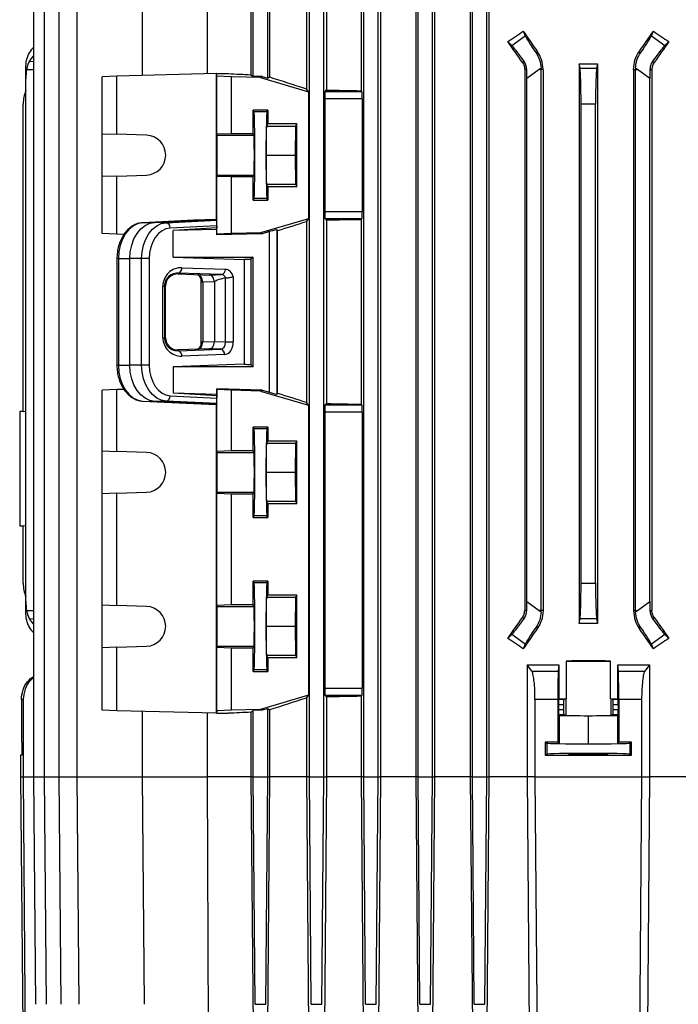
# Model space of a CAD drawing. Units: millimetres. Extents: x -1356 to 921, y -921 to 921.
# Drawn here: x -157 to 25, y 411 to 683 of the extents above; entities that cross this region are included whole.
import ezdxf

# ---------------------------------------------------------------- set-up
doc = ezdxf.new("R2010")
doc.units = ezdxf.units.MM

msp = doc.modelspace()

# ---------------------------------------------------------------- linework, layer by layer
at = {"color": 7, "linetype": 'Continuous', "lineweight": 25}
for p, q in [((-105.2, 728.44), (-105.2, 668.22)), ((-93.12, 728.44), (-93.12, 667.99)), ((-77.84, 729.54), (-77.84, 664.09)), ((-72.28, 728.92), (-72.28, 663.77)), ((-62.71, 728.88), (-62.71, 663.58)), ((-57.38, 728.43), (-57.38, 474.29)), ((-47.63, 728.45), (-47.63, 474.29)), ((-42.44, 728.14), (-42.44, 474.29)), ((-32.57, 728.18), (-32.57, 474.29)), ((-88.03, 727.68), (-88.03, 667.38)), ((-27.47, 727.99), (-27.47, 474.29)), ((-153.09, 474.29), (-153.09, 716.9)), ((-150.09, 474.29), (-150.09, 716.9)), ((-146.09, 474.29), (-146.09, 716.9)), ((-141.09, 474.29), (-141.09, 716.9)), ((-123.09, 667.78), (-123.09, 716.9)), ((-92.5, 667.53), (-92.5, 716.9)), ((-88.5, 667.02), (-88.5, 716.9)), ((-77, 474.29), (-77, 716.9)), ((-73, 474.29), (-73, 716.9)), ((-62, 474.29), (-62, 716.9)), ((-58, 474.29), (-58, 716.9)), ((-47, 474.29), (-47, 716.9)), ((-43, 474.29), (-43, 716.9)), ((-32, 474.29), (-32, 716.9)), ((-28, 474.29), (-28, 716.9)), ((-17.96, 679.98), (-17.4, 678.72)), ((17.4, 678.72), (17.96, 679.98)), ((-21.15, 676.09), (-22.23, 677.12)), ((-21.15, 676.09), (-17.4, 678.72)), ((17.4, 678.72), (21.15, 676.09)), ((22.23, 677.12), (21.15, 676.09)), ((-14.01, 674.3), (-14.42, 674.01)), ((14.01, 674.3), (14.42, 674.01)), ((-17.75, 671.68), (-18.18, 671.38)), ((17.75, 671.68), (18.18, 671.38)), ((-155.28, 669.4), (-155.28, 669.77)), ((-155.28, 666.98), (-155.28, 669.4)), ((-17.01, 669.4), (-17.55, 669.4)), ((-17.55, 669.4), (-17.55, 520.18)), ((-13.54, 669.4), (-17, 666.98)), ((-13.01, 669.77), (-13.54, 669.4)), ((-13, 669.4), (-13.54, 669.4)), ((-12.46, 669.4), (-13, 669.4)), ((-13, 520.18), (-13, 669.4)), ((-12.46, 669.4), (-12.46, 520.18)), ((-2.54, 671.03), (-2.54, 516.55)), ((-2.29, 669.75), (-2.54, 671.03)), ((-2.29, 669.75), (2.29, 669.75)), ((2.54, 671.03), (2.29, 669.75)), ((2.54, 671.03), (2.54, 516.55)), ((12.46, 669.4), (13, 669.4)), ((12.46, 669.4), (12.46, 520.18)), ((13, 520.18), (13, 669.4)), ((13, 669.4), (13.54, 669.4)), ((13.54, 669.4), (13.01, 669.77)), ((17, 666.98), (13.54, 669.4)), ((17.01, 669.4), (17.55, 669.4)), ((17.55, 669.4), (17.55, 520.18)), ((-155.28, 522.6), (-155.28, 666.98)), ((-130.17, 667.61), (-134.18, 667.41)), ((-134.18, 651.71), (-134.18, 667.41)), ((-102.61, 668.29), (-130.17, 667.61)), ((-130.17, 651.57), (-130.17, 667.61)), ((-102.51, 667.61), (-102.61, 668.29)), ((-102.61, 668.29), (-99.35, 668.29)), ((-102.61, 628.08), (-102.61, 668.29)), ((-102.51, 651.57), (-102.51, 667.61)), ((-98.5, 667.41), (-102.51, 667.61)), ((-98.5, 651.71), (-98.5, 667.41)), ((-90.5, 667.21), (-98.5, 667.41)), ((-93.12, 667.99), (-92.5, 667.53)), ((-90.02, 667.47), (-92.5, 667.53)), ((-90.02, 667.47), (-90.5, 667.21)), ((-90.5, 667.21), (-77.24, 663.29)), ((-90.02, 667.47), (-88.5, 667.02)), ((-88.5, 667.02), (-88.03, 667.38)), ((-17, 522.6), (-17, 666.98)), ((17, 522.6), (17, 666.98)), ((-77.24, 663.29), (-77.84, 664.09)), ((-77.24, 663.29), (-77.24, 628.22)), ((-72.69, 663.36), (-72.28, 663.77)), ((-72.69, 663.36), (-62.48, 663.36)), ((-62.48, 663.36), (-62.71, 663.58)), ((-72.76, 661.36), (-72.76, 630.22)), ((-62.42, 661.36), (-72.76, 661.36)), ((-62.42, 661.36), (-62.42, 630.22)), ((-156, 574.99), (-156, 659.9)), ((-88.5, 658.25), (-92.5, 658.25)), ((-92.5, 651.71), (-92.5, 658.25)), ((-92.27, 657.78), (-92.5, 658.25)), ((-88.73, 657.78), (-92.27, 657.78)), ((-88.73, 657.78), (-88.5, 658.25)), ((-88.5, 658.25), (-88.5, 654.4)), ((-2, 527.68), (-2, 659.9)), ((2, 659.9), (-2, 659.9)), ((2, 527.68), (2, 659.9)), ((-88.89, 645.79), (-88.8, 653.79)), ((-88.8, 653.79), (-88.5, 654.4)), ((-88.8, 653.79), (-80.8, 653.79)), ((-80.5, 654.4), (-88.5, 654.4)), ((-80.8, 653.79), (-80.89, 645.79)), ((-80.5, 654.4), (-80.8, 653.79)), ((-80.5, 637.18), (-80.5, 654.4)), ((-134.18, 651.71), (-130.17, 651.57)), ((-134.18, 639.87), (-134.18, 651.71)), ((-121.98, 651.29), (-130.17, 651.57)), ((-102.51, 651.57), (-102.54, 651.29)), ((-102.54, 651.29), (-92.29, 651.29)), ((-98.5, 651.71), (-102.51, 651.57)), ((-92.5, 651.71), (-98.5, 651.71)), ((-92.29, 651.29), (-92.5, 651.71)), ((-88.8, 637.79), (-88.89, 645.79)), ((-88.89, 645.79), (-80.89, 645.79)), ((-80.89, 645.79), (-80.8, 637.79)), ((-130.17, 640.01), (-134.18, 639.87)), ((-134.18, 624.17), (-134.18, 639.87)), ((-130.17, 640.01), (-121.98, 640.29)), ((-130.17, 623.97), (-130.17, 640.01)), ((-102.54, 640.29), (-92.29, 640.29)), ((-102.54, 640.29), (-102.51, 640.01)), ((-102.51, 623.97), (-102.51, 640.01)), ((-102.51, 640.01), (-98.5, 639.87)), ((-98.5, 624.17), (-98.5, 639.87)), ((-98.5, 639.87), (-92.5, 639.86)), ((-92.5, 639.86), (-92.29, 640.29)), ((-92.5, 633.33), (-92.5, 639.86)), ((-88.5, 637.18), (-88.8, 637.79)), ((-88.8, 637.79), (-80.8, 637.79)), ((-88.5, 637.18), (-88.5, 633.33)), ((-88.5, 637.18), (-80.5, 637.18)), ((-80.8, 637.79), (-80.5, 637.18)), ((-92.5, 633.33), (-92.27, 633.8)), ((-92.5, 633.33), (-88.5, 633.33)), ((-88.73, 633.8), (-92.27, 633.8)), ((-88.5, 633.33), (-88.73, 633.8)), ((-108.99, 627.84), (-122.95, 627.16)), ((-119.75, 627.23), (-102.61, 628.08)), ((-116.55, 627.16), (-102.59, 627.84)), ((-102.61, 628.08), (-108.99, 627.84)), ((-102.61, 628.08), (-102.59, 627.84)), ((-77.24, 628.22), (-90.5, 624.37)), ((-77.84, 627.42), (-77.24, 628.22)), ((-72.76, 630.22), (-62.42, 630.22)), ((-72.28, 627.81), (-72.69, 628.22)), ((-62.48, 628.22), (-72.69, 628.22)), ((-72.28, 627.81), (-72.28, 577.27)), ((-62.71, 627.99), (-62.48, 628.22)), ((-62.71, 627.99), (-62.71, 577.08)), ((-122.95, 627.16), (-119.75, 627.23)), ((-116.55, 627.16), (-119.75, 627.23)), ((-102.58, 626.29), (-115.47, 625.66)), ((-102.58, 625.72), (-114.6, 625)), ((-102.54, 625.3), (-114.6, 625)), ((-114.6, 617.67), (-114.6, 625)), ((-102.58, 626.29), (-102.58, 625.72)), ((-102.54, 625.3), (-102.58, 625.72)), ((-102.54, 623.8), (-102.54, 625.3)), ((-85.97, 625.21), (-85.79, 624.9)), ((-85.97, 625.21), (-85.97, 579.84)), ((-85.79, 580.15), (-85.79, 624.9)), ((-77.84, 627.42), (-77.84, 577.59)), ((-130.17, 623.97), (-134.18, 624.17)), ((-128.2, 623.92), (-130.17, 623.97)), ((-90.01, 624.11), (-102.54, 623.8)), ((-102.51, 623.97), (-102.54, 623.8)), ((-98.5, 624.17), (-102.51, 623.97)), ((-90.5, 624.37), (-98.5, 624.17)), ((-90.5, 624.37), (-90.01, 624.11)), ((-87.97, 624.7), (-90.01, 624.11)), ((-87.97, 580.36), (-87.97, 624.7)), ((-130.14, 617.24), (-130.14, 587.84)), ((-129.72, 617.24), (-129.72, 587.84)), ((-129.72, 617.24), (-126.57, 617.24)), ((-126.57, 587.84), (-126.57, 617.24)), ((-123.32, 617.24), (-126.57, 617.24)), ((-123.32, 587.84), (-123.32, 617.24)), ((-121.21, 617.24), (-123.32, 617.24)), ((-121.21, 617.24), (-121.21, 587.84)), ((-114.6, 617.67), (-95.02, 616.99)), ((-114.6, 617.67), (-92.5, 617.67)), ((-95.02, 616.99), (-95.02, 588.09)), ((-92.5, 617.67), (-93.12, 617.05)), ((-93.12, 617.05), (-93.12, 588.03)), ((-92.5, 587.41), (-92.5, 617.67)), ((-112.19, 614.74), (-100.2, 614.32)), ((-113.26, 613.02), (-113.26, 613.24)), ((-101.26, 612.82), (-113.26, 613.24)), ((-113.26, 613.02), (-104.58, 612.71)), ((-104.58, 612.71), (-101.26, 612.82)), ((-100.17, 611.89), (-100.08, 611.9)), ((-100.17, 594.25), (-100.17, 611.89)), ((-98.01, 612.27), (-98.01, 594.25)), ((-117.45, 595.41), (-117.45, 609.67)), ((-117.45, 609.67), (-117.01, 609.67)), ((-117.01, 609.67), (-117.01, 595.41)), ((-116.72, 609.67), (-117.01, 609.67)), ((-116.72, 595.41), (-116.72, 609.67)), ((-106.93, 610.82), (-106.93, 594.25)), ((-103.29, 610.71), (-106.46, 610.82)), ((-106.46, 610.82), (-106.46, 594.25)), ((-103.2, 610.71), (-103.29, 610.71)), ((-103.2, 610.71), (-103.2, 594.37)), ((-117.45, 595.41), (-117.01, 595.41)), ((-116.72, 595.41), (-117.01, 595.41)), ((-104.58, 592.37), (-113.26, 592.06)), ((-113.26, 591.84), (-101.49, 592.25)), ((-106.46, 594.25), (-103.2, 594.37)), ((-101.49, 592.25), (-104.58, 592.37)), ((-103.2, 594.37), (-100.17, 594.25)), ((-100.17, 594.25), (-98.01, 594.25)), ((-113.26, 592.06), (-113.26, 591.84)), ((-100.43, 590.75), (-112.19, 590.34)), ((-129.72, 587.84), (-126.57, 587.84)), ((-123.32, 587.84), (-126.57, 587.84)), ((-121.21, 587.84), (-123.32, 587.84)), ((-95.02, 588.09), (-114.6, 587.41)), ((-114.6, 587.41), (-114.6, 580.08)), ((-92.5, 587.41), (-114.6, 587.41)), ((-93.12, 588.03), (-92.5, 587.41)), ((-130.17, 581.11), (-134.18, 580.91)), ((-134.18, 564.21), (-134.18, 580.91)), ((-128.17, 581.16), (-130.17, 581.11)), ((-130.17, 564.07), (-130.17, 581.11)), ((-115.47, 579.42), (-102.58, 578.78)), ((-102.58, 579.36), (-114.6, 580.08)), ((-102.54, 579.78), (-114.6, 580.08)), ((-102.54, 579.78), (-102.58, 579.36)), ((-102.58, 579.36), (-102.58, 578.78)), ((-102.51, 581.11), (-102.54, 581.28)), ((-90.02, 580.97), (-102.54, 581.28)), ((-102.54, 581.28), (-102.54, 579.78)), ((-102.51, 564.07), (-102.51, 581.11)), ((-98.5, 580.91), (-102.51, 581.11)), ((-98.5, 564.21), (-98.5, 580.91)), ((-90.5, 580.71), (-98.5, 580.91)), ((-90.02, 580.97), (-90.5, 580.71)), ((-90.5, 580.71), (-77.24, 576.79)), ((-90.02, 580.97), (-87.97, 580.36)), ((-85.79, 580.15), (-85.97, 579.84)), ((-122.95, 577.92), (-119.75, 577.84)), ((-122.95, 577.92), (-108.99, 577.23)), ((-116.55, 577.92), (-119.75, 577.84)), ((-102.61, 577), (-119.75, 577.84)), ((-102.59, 577.23), (-116.55, 577.92)), ((-108.99, 577.23), (-102.61, 577)), ((-102.59, 577.23), (-102.61, 577)), ((-102.61, 491.79), (-102.61, 577)), ((-77.24, 576.79), (-77.84, 577.59)), ((-77.24, 576.79), (-77.24, 496.79)), ((-72.69, 576.86), (-72.28, 577.27)), ((-72.69, 576.86), (-62.48, 576.86)), ((-62.48, 576.86), (-62.71, 577.08)), ((-156, 575.09), (-156.98, 575.05)), ((-156.98, 575.05), (-156.98, 559.29)), ((-155.28, 575.02), (-156, 574.99)), ((-72.76, 574.86), (-72.76, 498.72)), ((-62.42, 574.86), (-72.76, 574.86)), ((-62.42, 574.86), (-62.42, 498.72)), ((-88.5, 570.75), (-92.5, 570.75)), ((-92.5, 564.21), (-92.5, 570.75)), ((-92.27, 570.28), (-92.5, 570.75)), ((-88.73, 570.28), (-88.5, 570.75)), ((-88.5, 570.75), (-88.5, 566.9)), ((-88.73, 570.28), (-92.27, 570.28)), ((-88.89, 558.29), (-88.8, 566.29)), ((-88.8, 566.29), (-88.5, 566.9)), ((-88.8, 566.29), (-80.8, 566.29)), ((-80.5, 566.9), (-88.5, 566.9)), ((-80.8, 566.29), (-80.89, 558.29)), ((-80.5, 566.9), (-80.8, 566.29)), ((-80.5, 549.68), (-80.5, 566.9)), ((-134.18, 564.21), (-130.17, 564.07)), ((-134.18, 552.37), (-134.18, 564.21)), ((-121.98, 563.79), (-130.17, 564.07)), ((-102.51, 564.07), (-102.54, 563.79)), ((-102.54, 563.79), (-92.29, 563.79)), ((-98.5, 564.21), (-102.51, 564.07)), ((-92.5, 564.21), (-98.5, 564.21)), ((-92.29, 563.79), (-92.5, 564.21)), ((-156.98, 559.29), (-156.98, 543.52)), ((-88.8, 550.29), (-88.89, 558.29)), ((-88.89, 558.29), (-80.89, 558.29)), ((-80.89, 558.29), (-80.8, 550.29)), ((-130.17, 552.51), (-134.18, 552.37)), ((-134.18, 521.71), (-134.18, 552.37)), ((-130.17, 552.51), (-121.98, 552.79)), ((-130.17, 521.57), (-130.17, 552.51)), ((-102.54, 552.79), (-92.29, 552.79)), ((-102.54, 552.79), (-102.51, 552.51)), ((-102.51, 521.57), (-102.51, 552.51)), ((-102.51, 552.51), (-98.5, 552.37)), ((-98.5, 521.71), (-98.5, 552.37)), ((-98.5, 552.37), (-92.5, 552.36)), ((-92.5, 552.36), (-92.29, 552.79)), ((-92.5, 545.83), (-92.5, 552.36)), ((-88.5, 549.68), (-88.8, 550.29)), ((-88.8, 550.29), (-80.8, 550.29)), ((-88.5, 549.68), (-88.5, 545.83)), ((-88.5, 549.68), (-80.5, 549.68)), ((-80.8, 550.29), (-80.5, 549.68)), ((-92.5, 545.83), (-92.27, 546.3)), ((-88.73, 546.3), (-92.27, 546.3)), ((-88.5, 545.83), (-88.73, 546.3)), ((-156.98, 543.52), (-156, 543.49)), ((-156, 543.58), (-155.28, 543.56)), ((-156, 527.68), (-156, 543.58)), ((-92.5, 545.83), (-88.5, 545.83)), ((-88.5, 528.25), (-92.5, 528.25)), ((-92.5, 521.71), (-92.5, 528.25)), ((-92.27, 527.78), (-92.5, 528.25)), ((-88.73, 527.78), (-92.27, 527.78)), ((-88.73, 527.78), (-88.5, 528.25)), ((-88.5, 528.25), (-88.5, 524.4)), ((-2, 527.68), (2, 527.68)), ((-88.8, 523.79), (-88.5, 524.4)), ((-80.5, 524.4), (-88.5, 524.4)), ((-80.5, 524.4), (-80.8, 523.79)), ((-80.5, 507.18), (-80.5, 524.4)), ((-155.28, 520.18), (-155.28, 522.6)), ((-134.18, 521.71), (-130.17, 521.57)), ((-134.18, 509.87), (-134.18, 521.71)), ((-98.5, 521.71), (-102.51, 521.57)), ((-92.5, 521.71), (-98.5, 521.71)), ((-92.29, 521.29), (-92.5, 521.71)), ((-88.89, 515.79), (-88.8, 523.79)), ((-88.8, 523.79), (-80.8, 523.79)), ((-80.8, 523.79), (-80.89, 515.79)), ((-17, 522.6), (-13.54, 520.18)), ((13.54, 520.18), (17, 522.6)), ((-155.28, 519.81), (-155.28, 520.18)), ((-121.98, 521.29), (-130.17, 521.57)), ((-102.51, 521.57), (-102.54, 521.29)), ((-102.54, 521.29), (-92.29, 521.29)), ((-17.01, 520.18), (-17.55, 520.18)), ((-13.54, 520.18), (-13.01, 519.81)), ((-13, 520.18), (-13.54, 520.18)), ((-12.46, 520.18), (-13, 520.18)), ((12.46, 520.18), (13, 520.18)), ((13, 520.18), (13.54, 520.18)), ((13.01, 519.81), (13.54, 520.18)), ((17.01, 520.18), (17.55, 520.18)), ((-17.75, 517.9), (-18.18, 518.2)), ((-2.54, 516.55), (-2.29, 517.83)), ((2.29, 517.83), (-2.29, 517.83)), ((2.29, 517.83), (2.54, 516.55)), ((17.75, 517.9), (18.18, 518.2)), ((-88.8, 507.79), (-88.89, 515.79)), ((-88.89, 515.79), (-80.89, 515.79)), ((-80.89, 515.79), (-80.8, 507.79)), ((-22.23, 512.46), (-21.15, 513.49)), ((-17.4, 510.86), (-21.15, 513.49)), ((-14.01, 515.28), (-14.42, 515.57)), ((14.01, 515.28), (14.42, 515.57)), ((21.15, 513.49), (17.4, 510.86)), ((21.15, 513.49), (22.23, 512.46)), ((-17.4, 510.86), (-17.96, 509.6)), ((17.96, 509.6), (17.4, 510.86)), ((-130.17, 510.01), (-134.18, 509.87)), ((-134.18, 492.67), (-134.18, 509.87)), ((-130.17, 510.01), (-121.98, 510.29)), ((-130.17, 492.47), (-130.17, 510.01)), ((-102.54, 510.29), (-92.29, 510.29)), ((-102.54, 510.29), (-102.51, 510.01)), ((-102.51, 492.47), (-102.51, 510.01)), ((-102.51, 510.01), (-98.5, 509.87)), ((-98.5, 492.67), (-98.5, 509.87)), ((-98.5, 509.87), (-92.5, 509.86)), ((-92.5, 509.86), (-92.29, 510.29)), ((-92.5, 503.33), (-92.5, 509.86)), ((-88.8, 507.79), (-80.8, 507.79)), ((-88.5, 507.18), (-88.8, 507.79)), ((-88.5, 507.18), (-88.5, 503.33)), ((-88.5, 507.18), (-80.5, 507.18)), ((-80.8, 507.79), (-80.5, 507.18)), ((-6.15, 506.22), (-6.15, 495.76)), ((6.15, 495.76), (6.15, 506.22)), ((-92.5, 503.33), (-92.27, 503.8)), ((-92.5, 503.33), (-88.5, 503.33)), ((-88.73, 503.8), (-92.27, 503.8)), ((-88.5, 503.33), (-88.73, 503.8)), ((-16.89, 505.14), (-16.89, 474.29)), ((-15.61, 503.45), (-16.89, 505.14)), ((-15.61, 503.45), (-8.29, 503.45)), ((-8.13, 505.15), (-8.29, 503.45)), ((-8.13, 505.15), (-8.13, 495.76)), ((8.13, 495.76), (8.13, 505.15)), ((8.29, 503.45), (8.13, 505.15)), ((8.29, 503.45), (15.61, 503.45)), ((16.89, 505.14), (15.61, 503.45)), ((16.89, 505.14), (16.89, 474.29)), ((-72.76, 498.72), (-62.42, 498.72)), ((-156, 495.58), (-156.5, 495.58)), ((-156.5, 495.58), (-156.5, 483.8)), ((-156, 495.58), (-156, 474.29)), ((-77.24, 496.79), (-90.5, 492.87)), ((-77.84, 495.98), (-77.24, 496.79)), ((-77.84, 495.98), (-77.84, 474.29)), ((-72.28, 496.31), (-72.69, 496.72)), ((-62.48, 496.72), (-72.69, 496.72)), ((-72.28, 496.31), (-72.28, 474.29)), ((-62.71, 496.49), (-62.48, 496.72)), ((-62.71, 496.49), (-62.71, 474.29)), ((-8.41, 495.58), (-14.72, 495.58)), ((-14.72, 495.58), (-14.72, 474.29)), ((-8.41, 495.58), (-8.41, 483.8)), ((-8.13, 495.76), (-8.24, 495.65)), ((-8.24, 495.65), (-6.74, 495.65)), ((-6.74, 495.65), (-6.23, 495.75)), ((-6.23, 495.75), (-6.23, 491.23)), ((6.23, 495.75), (6.23, 491.23)), ((6.74, 495.65), (6.23, 495.75)), ((6.74, 495.65), (8.24, 495.65)), ((8.24, 495.65), (8.13, 495.76)), ((8.41, 495.58), (8.41, 483.8)), ((14.72, 495.58), (8.41, 495.58)), ((14.72, 495.58), (14.72, 474.29)), ((-130.17, 492.47), (-134.18, 492.67)), ((-102.61, 491.79), (-130.17, 492.47)), ((-123.09, 474.29), (-123.09, 492.3)), ((-105.2, 491.85), (-105.2, 474.29)), ((-102.51, 492.47), (-102.61, 491.79)), ((-102.61, 491.79), (-99.35, 491.79)), ((-98.5, 492.67), (-102.51, 492.47)), ((-90.5, 492.87), (-98.5, 492.67)), ((-93.12, 492.09), (-92.5, 492.54)), ((-93.12, 492.09), (-93.12, 474.29)), ((-90.02, 492.61), (-92.5, 492.54)), ((-92.5, 474.29), (-92.5, 492.54)), ((-90.5, 492.87), (-90.02, 492.61)), ((-88.5, 493.05), (-90.02, 492.61)), ((-88.03, 492.7), (-88.5, 493.05)), ((-88.5, 474.29), (-88.5, 493.05)), ((-88.03, 492.7), (-88.03, 474.29)), ((-8.26, 494.15), (-8.26, 492.83)), ((-6.86, 494.15), (-8.26, 494.15)), ((-8.26, 492.83), (-6.86, 492.83)), ((-6.86, 494.15), (-6.86, 492.83)), ((6.86, 492.83), (6.86, 494.15)), ((8.26, 494.15), (6.86, 494.15)), ((6.86, 492.83), (8.26, 492.83)), ((8.26, 494.15), (8.26, 492.83)), ((-8.24, 491.33), (-8.09, 491.18)), ((-6.74, 491.33), (-8.24, 491.33)), ((-8.09, 491.18), (-8.09, 483.48)), ((-8.09, 491.18), (0, 491.1)), ((-6.23, 491.23), (-6.74, 491.33)), ((0, 491.1), (8.09, 491.18)), ((0, 491.1), (0, 483.4)), ((6.74, 491.33), (6.23, 491.23)), ((8.24, 491.33), (6.74, 491.33)), ((8.09, 491.18), (8.24, 491.33)), ((8.09, 491.18), (8.09, 483.48)), ((-156.25, 483.79), (-156.5, 483.8)), ((-156.25, 480.28), (-156.25, 483.79)), ((-11.95, 483.79), (-11.95, 480.28)), ((-11.95, 483.79), (-11.49, 483.57)), ((-8.09, 483.48), (-8.41, 483.8)), ((8.41, 483.8), (8.09, 483.48)), ((11.49, 483.57), (11.95, 483.79)), ((11.95, 480.28), (11.95, 483.79)), ((-11.49, 483.57), (-11.49, 480.51)), ((-8.09, 483.48), (0, 483.4)), ((0, 483.4), (8.09, 483.48)), ((11.49, 483.57), (11.49, 480.51)), ((-156.74, 480.28), (-156.74, 474.29)), ((-156.25, 480.28), (-156.74, 480.28)), ((-11.95, 480.28), (-11.49, 480.51)), ((11.49, 480.51), (11.95, 480.28)), ((-156.74, 474.29), (-156.11, 401.27)), ((-152.54, 411.5), (-153.09, 474.29)), ((-149.54, 411.5), (-150.09, 474.29)), ((-145.54, 411.5), (-146.09, 474.29)), ((-140.54, 411.5), (-141.09, 474.29)), ((-123.09, 474.29), (-105.2, 474.29)), ((-122.54, 411.5), (-123.09, 474.29)), ((-105.2, 474.29), (-104.9, 400.08)), ((-93.12, 474.29), (-105.2, 474.29)), ((-93.12, 474.29), (-92.49, 400.08)), ((-92.5, 474.29), (-93.12, 474.29)), ((-91.97, 411.5), (-92.5, 474.29)), ((-92.5, 474.29), (-88.5, 474.29)), ((-89.03, 411.5), (-88.5, 474.29)), ((-88.03, 474.29), (-88.62, 400.66)), ((-88.5, 474.29), (-88.03, 474.29)), ((-77.84, 474.29), (-88.03, 474.29)), ((-77.84, 474.29), (-77.2, 398.97)), ((-77, 474.29), (-77.84, 474.29)), ((-76.47, 411.5), (-77, 474.29)), ((-77, 474.29), (-73, 474.29)), ((-73.53, 411.5), (-73, 474.29)), ((-73, 474.29), (-72.28, 474.29)), ((-72.28, 474.29), (-72.89, 399.46)), ((-62.71, 474.29), (-72.28, 474.29)), ((-62.71, 474.29), (-62.07, 399.63)), ((-62, 474.29), (-62.71, 474.29)), ((-61.47, 411.5), (-62, 474.29)), ((-62, 474.29), (-58, 474.29)), ((-58.53, 411.5), (-58, 474.29)), ((-58, 474.29), (-57.38, 474.29)), ((-57.38, 474.29), (-57.99, 399.97)), ((-47.63, 474.29), (-57.38, 474.29)), ((-47.63, 474.29), (-46.99, 400.05)), ((-47, 474.29), (-47.63, 474.29)), ((-46.47, 411.5), (-47, 474.29)), ((-47, 474.29), (-43, 474.29)), ((-43.53, 411.5), (-43, 474.29)), ((-42.44, 474.29), (-43.05, 400.29)), ((-43, 474.29), (-42.44, 474.29)), ((-32.57, 474.29), (-42.44, 474.29)), ((-32.57, 474.29), (-31.95, 400.3)), ((-32, 474.29), (-32.57, 474.29)), ((-31.47, 411.5), (-32, 474.29)), ((-32, 474.29), (-28, 474.29)), ((-28.53, 411.5), (-28, 474.29)), ((-27.47, 474.29), (-28.08, 400.45)), ((-28, 474.29), (-27.47, 474.29)), ((-16.89, 474.29), (-27.47, 474.29)), ((-14.72, 474.29), (-16.89, 474.29)), ((-16.89, 474.29), (-16.3, 398.29)), ((-14.72, 474.29), (14.72, 474.29)), ((14.72, 474.29), (16.89, 474.29)), ((16.89, 474.29), (16.3, 398.29)), ((27.47, 474.29), (16.89, 474.29)), ((-91.97, 411.5), (-89.03, 411.5)), ((-76.47, 411.5), (-73.53, 411.5)), ((-61.47, 411.5), (-58.53, 411.5)), ((-46.47, 411.5), (-43.53, 411.5)), ((-31.47, 411.5), (-28.53, 411.5))]:
    msp.add_line(p, q, dxfattribs=at)
at = {"color": 8, "linetype": 'Continuous', "lineweight": 25}
for p, q in [((-154.31, 671.68), (-153.09, 671.65)), ((-155.08, 669.4), (-153.09, 669.4)), ((-129.72, 617.24), (-130.14, 617.24)), ((-106.93, 610.82), (-106.46, 610.82)), ((-106.93, 594.25), (-106.46, 594.25)), ((-129.72, 587.84), (-130.14, 587.84)), ((-155.08, 520.18), (-153.09, 520.18)), ((-154.31, 517.9), (-153.09, 517.92)), ((-156.74, 474.29), (-156, 474.29)), ((-156, 474.29), (-153.09, 474.29)), ((-153.09, 474.29), (-150.09, 474.29)), ((-150.09, 474.29), (-146.09, 474.29)), ((-146.09, 474.29), (-141.09, 474.29)), ((-141.09, 474.29), (-123.09, 474.29))]:
    msp.add_line(p, q, dxfattribs=at)
at = {"color": 7, "linetype": 'Continuous', "lineweight": 25, "flags": 128}
for points in [[(-102.54, 651.29), (-102.55, 651.06), (-102.55, 650.49), (-102.56, 649.61), (-102.56, 648.48), (-102.56, 647.18), (-102.56, 645.79), (-102.56, 644.4), (-102.56, 643.09), (-102.56, 641.97), (-102.55, 641.09), (-102.55, 640.52), (-102.54, 640.29)], [(-122.95, 627.16), (-124.28, 626.91), (-125.55, 626.3), (-126.73, 625.37), (-127.75, 624.13), (-128.58, 622.64), (-129.21, 620.96), (-129.59, 619.13), (-129.72, 617.24)], [(-126.57, 617.24), (-126.44, 619.15), (-126.06, 620.99), (-125.43, 622.69), (-124.59, 624.19), (-123.56, 625.43), (-122.38, 626.38), (-121.09, 626.98), (-119.75, 627.23)], [(-123.32, 617.24), (-123.19, 619.13), (-122.8, 620.96), (-122.18, 622.64), (-121.35, 624.13), (-120.32, 625.37), (-119.15, 626.3), (-117.88, 626.91), (-116.55, 627.16)], [(-115.47, 625.66), (-116.6, 625.45), (-117.68, 624.93), (-118.67, 624.14), (-119.54, 623.09), (-120.25, 621.83), (-120.78, 620.4), (-121.1, 618.85), (-121.21, 617.24)], [(-129.72, 587.84), (-129.59, 585.94), (-129.21, 584.12), (-128.58, 582.43), (-127.75, 580.95), (-126.73, 579.71), (-125.55, 578.77), (-124.28, 578.17), (-122.95, 577.92)], [(-119.75, 577.84), (-121.09, 578.09), (-122.38, 578.7), (-123.56, 579.65), (-124.59, 580.89), (-125.43, 582.39), (-126.06, 584.09), (-126.44, 585.93), (-126.57, 587.84)], [(-116.55, 577.92), (-117.88, 578.17), (-119.15, 578.77), (-120.32, 579.71), (-121.35, 580.95), (-122.18, 582.43), (-122.8, 584.12), (-123.19, 585.94), (-123.32, 587.84)], [(-121.21, 587.84), (-121.1, 586.23), (-120.78, 584.68), (-120.25, 583.25), (-119.54, 581.99), (-118.67, 580.94), (-117.68, 580.14), (-116.6, 579.63), (-115.47, 579.42)], [(-102.54, 563.79), (-102.55, 563.56), (-102.55, 562.99), (-102.56, 562.11), (-102.56, 560.98), (-102.56, 559.68), (-102.56, 558.29), (-102.56, 556.9), (-102.56, 555.59), (-102.56, 554.47), (-102.55, 553.59), (-102.55, 553.02), (-102.54, 552.79)], [(-102.54, 521.29), (-102.55, 521.06), (-102.55, 520.49), (-102.56, 519.61), (-102.56, 518.48), (-102.56, 517.18), (-102.56, 515.79), (-102.56, 514.4), (-102.56, 513.09), (-102.56, 511.97), (-102.55, 511.09), (-102.55, 510.52), (-102.54, 510.29)], [(-156, 474.29), (-155.42, 401.29), (-155.42, 401.26)], [(-14.72, 474.29), (-14.15, 401.29), (-14.15, 401.28)], [(14.72, 474.29), (14.15, 401.29), (14.15, 401.28)]]:
    msp.add_lwpolyline(points, dxfattribs=at)
at = {"color": 7, "linetype": 'Continuous', "lineweight": 25}
for centre, radius, start, end in [((-21.01, 669.4), 8.01, 0, 2.6757), ((21.01, 669.4), 8.01, 177.3243, 180), ((-146, 659.9), 10, 158.0817, 180), ((-122.17, 645.79), 5.5, 272.0003, 87.9997), ((-116.85, 625.8), 1.39, 354.0285, 77.4784), ((-113.57, 614.58), 1.38, 283.0329, 6.4054), ((-101.57, 614.17), 1.38, 283.0329, 6.4054), ((-101.8, 590.9), 1.38, 353.5946, 76.9671), ((-113.57, 590.49), 1.38, 353.5946, 76.9671), ((-116.85, 579.28), 1.39, 282.5216, 5.9715), ((-122.17, 558.29), 5.5, 272.0003, 87.9997), ((-146, 527.68), 10, 180, 201.9183), ((-122.17, 515.79), 5.5, 272.0003, 87.9997), ((-21.01, 520.18), 8.01, 357.3243, 0), ((21.01, 520.18), 8.01, 180, 182.6757)]:
    msp.add_arc(centre, radius, start, end, dxfattribs=at)
for centre, major_axis, ratio, start_param, end_param in [((0, 722.55), (139.76, 100.97), 0.142946, 4.450609, 4.481303), ((0, 662.81), (-140.44, 200.82), 0.020013, 1.471223, 1.499554), ((0, 662.81), (140.44, 200.82), 0.020013, 4.783631, 4.811962), ((0, 722.55), (139.76, -100.97), 0.142946, 4.943475, 4.974169), ((0, 636.93), (-140.44, 200.82), 0.020013, 4.870769, 4.899874), ((-11.71, 670.68), (-5.74, 8.19), 0.034921, 0.174533, 1.128209), ((11.71, 670.68), (5.74, 8.19), 0.034921, 5.154976, 6.108652), ((0, 636.93), (140.44, 200.82), 0.020013, 1.383311, 1.412417), ((-145.28, 670.68), (9.99, 0.61), 0.818157, 2.417581, 2.649358), ((-15.55, 667.99), (-5.74, 8.19), 0.034921, 5.154976, 6.108652), ((15.55, 667.99), (5.74, 8.19), 0.034921, 0.174533, 1.128209), ((-145.28, 667.99), (9.99, -0.61), 0.818157, 2.516875, 2.748653), ((-145.28, 666.73), (-0.61, 12.2), 0.818157, 1.310108, 1.510139), ((-17.35, 666.73), (0.01, 12.21), 0.028594, 4.732432, 4.932464), ((0, 695.8), (140.5, 0), 0.176327, 4.694295, 4.730483), ((-2.35, 659.9), (0, 10), 0.034921, 4.712389, 6.108652), ((2.35, 659.9), (0, 10), 0.034921, 0.174533, 1.570796), ((17.35, 666.73), (-0.01, 12.21), 0.028594, 1.350722, 1.550753), ((0, 668.29), (140.5, -3.47), 0.024678, 3.927601, 3.988436), ((0, 645.33), (140.49, -41.6), 0.033484, 4.045227, 4.135096), ((-72.69, 661.36), (0, 2), 0.034921, 0.034907, 1.570796), ((0, 667.97), (140.5, 0), 0.034921, 4.172021, 4.249716), ((-62.49, 661.36), (0, 2), 0.034921, 4.712389, 6.248279), ((-92.28, 645.79), (0, 12), 0.017456, 3.176499, 6.248279), ((-88.72, 645.79), (0, 12), 0.017454, 0.034907, 3.106686), ((-92.29, 645.79), (0, 5.5), 0.017456, 3.176499, 6.248279), ((-102.59, 626.35), (0, 1.5), 0.00491, 4.677745, 6.231088), ((-72.69, 630.22), (0, 2), 0.034921, 1.570796, 3.106686), ((0, 623.6), (140.5, 0), 0.034921, 2.033469, 2.111164), ((-62.49, 630.22), (0, 2), 0.034921, 3.176499, 4.712389), ((-87.97, 624.63), (2, 0.58), 0.033531, 0.007702, 1.561045), ((0, 645.78), (140.49, 40.86), 0.033531, 2.148252, 2.217901), ((0, 613.37), (140.5, 0), 0.034921, 2.295359, 2.313477), ((-112.37, 609.67), (5.07, 0), 0.99939, 1.535868, 3.141593), ((-100.26, 610.82), (0, 3.5), 0.707336, 5.140941, 6.259323), ((-113.37, 609.67), (3.35, 0), 0.99939, 1.535868, 3.141593), ((-107.91, 610.83), (-0.06, 2), 0.725726, 4.68763, 6.234623), ((-83.65, 611.4), (19.55, 0.69), 0.102186, 2.573351, 3.137995), ((-101.32, 610.82), (0.06, 2), 0.725852, 5.303503, 6.280761), ((-112.37, 595.41), (5.07, 0), 0.99939, 3.141593, 4.747317), ((-113.37, 595.41), (3.35, 0), 0.99939, 3.141593, 4.747317), ((-107.91, 594.25), (0.06, 2), 0.725726, 3.190155, 4.737148), ((-104.62, 594.37), (0, 2), 0.707306, 3.16718, 3.774682), ((-104.62, 594.37), (0, 2), 0.707306, 3.774682, 4.714173), ((-101.55, 594.25), (-0.05, 2), 0.688945, 3.151251, 4.698244), ((-100.49, 594.25), (0, 3.5), 0.707306, 3.16718, 4.714173), ((0, 591.71), (140.5, 0), 0.034921, 3.969708, 3.987827), ((-102.59, 578.73), (0, 1.5), 0.00491, 3.19369, 4.747033), ((-87.97, 580.44), (2, -0.59), 0.033484, 4.722304, 6.275647), ((0, 558.83), (140.49, -41.6), 0.033484, 4.065447, 4.135096), ((-72.69, 574.86), (0, 2), 0.034921, 0.034907, 1.570796), ((0, 581.47), (140.5, 0), 0.034921, 4.172021, 4.249716), ((-62.49, 574.86), (0, 2), 0.034921, 4.712389, 6.248279), ((-92.28, 558.29), (0, 12), 0.017456, 3.176499, 6.248279), ((-88.72, 558.29), (0, 12), 0.017454, 0.034907, 3.106686), ((-92.29, 558.29), (0, 5.5), 0.017456, 3.176499, 6.248279), ((-92.28, 515.79), (0, 12), 0.017456, 3.176499, 6.248279), ((-88.72, 515.79), (0, 12), 0.017454, 0.034907, 3.106686), ((-2.35, 527.68), (0, 10), 0.034921, 3.316126, 4.712389), ((2.35, 527.68), (0, 10), 0.034921, 1.570796, 2.96706), ((-145.28, 522.85), (0.61, 12.2), 0.818157, 1.631454, 1.831485), ((-17.35, 522.85), (-0.01, 12.21), 0.028594, 4.492314, 4.692346), ((17.35, 522.85), (0.01, 12.21), 0.028594, 1.59084, 1.790871), ((-92.29, 515.79), (0, 5.5), 0.017456, 3.176499, 6.248279), ((-145.28, 521.59), (9.99, 0.61), 0.818157, 3.534532, 3.76631), ((0, 552.65), (140.44, 200.82), 0.020013, 4.524904, 4.554009), ((-15.55, 521.59), (5.74, 8.19), 0.034921, 3.316126, 4.269802), ((0, 491.78), (140.5, 0), 0.176327, 1.552702, 1.58889), ((15.55, 521.59), (-5.74, 8.19), 0.034921, 2.013384, 2.96706), ((0, 552.65), (-140.44, 200.82), 0.020013, 1.729176, 1.758281), ((-145.28, 518.89), (9.99, -0.61), 0.818157, 3.633827, 3.865605), ((0, 526.77), (140.44, 200.82), 0.020013, 1.642038, 1.670369), ((-11.71, 518.89), (5.74, 8.19), 0.034921, 2.013384, 2.96706), ((0, 526.77), (-140.44, 200.82), 0.020013, 4.612816, 4.641147), ((11.71, 518.89), (-5.74, 8.19), 0.034921, 3.316126, 4.269802), ((0, 467.03), (139.76, -100.97), 0.142946, 1.801883, 1.832577), ((0, 467.03), (139.76, 100.97), 0.142946, 1.309016, 1.33971), ((0, 506.24), (6.25, 0), 0.017455, 3.324124, 6.100654), ((0, 503.77), (140.5, 0), 0.017455, 1.527037, 1.614555), ((-72.69, 498.72), (0, 2), 0.034921, 1.570796, 3.106686), ((-62.49, 498.72), (0, 2), 0.034921, 3.176499, 4.712389), ((0, 514.75), (140.49, 41.6), 0.033484, 2.148089, 2.237959), ((0, 492.1), (140.5, 0), 0.034921, 2.033469, 2.111164), ((-8.24, 494.15), (0, 1.5), 0.017455, 0.017453, 1.570796), ((0, 498.21), (140.5, 0), 0.017455, 4.654525, 4.66863), ((-6.73, 494.15), (0, 1.5), 0.087489, 0.017453, 1.570796), ((0, 495.74), (6.25, 0), 0.017455, 2.959061, 3.054326), ((0, 495.74), (6.25, 0), 0.017455, 0.087266, 0.182531), ((0, 498.21), (140.5, 0), 0.017455, 4.756148, 4.770253), ((6.73, 494.15), (0, 1.5), 0.087489, 4.712389, 6.265732), ((8.24, 494.15), (0, 1.5), 0.017455, 4.712389, 6.265732), ((0, 491.79), (140.5, 3.47), 0.024678, 2.294749, 2.355585), ((-8.24, 492.83), (0, 1.5), 0.017455, 1.570796, 3.124139), ((-6.73, 492.83), (0, 1.5), 0.087489, 1.570796, 3.124139), ((6.73, 492.83), (0, 1.5), 0.087489, 3.159046, 4.712389), ((8.24, 492.83), (0, 1.5), 0.017455, 3.159046, 4.712389), ((0, 491.24), (6.25, 0), 0.017455, 3.228859, 6.195919), ((0, 481.25), (146, 0), 0.017455, 1.628422, 1.65273), ((0, 481.25), (146, 0), 0.017455, 1.488863, 1.51317), ((0, 483.57), (11.5, 0), 0.017455, 3.176499, 6.248279), ((0, 482.82), (146, 0), 0.017455, 4.630456, 4.794322), ((0, 480.51), (11.5, 0), 0.017455, 0.034907, 3.106686)]:
    msp.add_ellipse(centre, major_axis=major_axis, ratio=ratio, start_param=start_param, end_param=end_param, dxfattribs=at)
msp.add_ellipse((0, 480.5), major_axis=(5.5, 0), ratio=0.017455, dxfattribs=at)
for points, knots in [([(-155.28, 669.77), (-155.25, 670.53), (-155.19, 672.09), (-154.61, 673.36), (-154.31, 674.01)], [0, 0, 0, 0, 0.485332, 1, 1, 1, 1]), ([(-14.42, 674.01), (-14.06, 673.4), (-13.31, 672.13), (-13.11, 670.57), (-13.01, 669.77)], [0, 0, 0, 0, 0.4879741, 1, 1, 1, 1]), ([(-12.46, 669.4), (-12.55, 670.36), (-12.7, 672.12), (-13.6, 673.63), (-14.01, 674.3)], [0, 0, 0, 0, 0.551329, 1, 1, 1, 1]), ([(12.46, 669.4), (12.55, 670.36), (12.7, 672.12), (13.6, 673.63), (14.01, 674.3)], [0, 0, 0, 0, 0.551329, 1, 1, 1, 1]), ([(13.01, 669.77), (13.1, 670.53), (13.29, 672.09), (14.04, 673.36), (14.42, 674.01)], [0, 0, 0, 0, 0.485332, 1, 1, 1, 1]), ([(-154.31, 671.68), (-154.49, 671.32), (-154.83, 670.64), (-155, 669.8), (-155.08, 669.4)], [0, 0, 0, 0, 0.522646, 1, 1, 1, 1]), ([(-18.18, 671.38), (-18, 671.07), (-17.64, 670.46), (-17.58, 669.75), (-17.55, 669.4)], [0, 0, 0, 0, 0.50256, 1, 1, 1, 1]), ([(-17.01, 669.4), (-17.05, 669.83), (-17.13, 670.67), (-17.55, 671.35), (-17.75, 671.68)], [0, 0, 0, 0, 0.507725, 1, 1, 1, 1]), ([(17.75, 671.68), (17.53, 671.32), (17.12, 670.64), (17.04, 669.8), (17.01, 669.4)], [0, 0, 0, 0, 0.522646, 1, 1, 1, 1]), ([(18.18, 671.38), (18, 671.07), (17.64, 670.46), (17.58, 669.75), (17.55, 669.4)], [0, 0, 0, 0, 0.50256, 1, 1, 1, 1]), ([(-122.96, 627.15), (-123.24, 627.13), (-123.95, 627.06), (-125.08, 626.69), (-126.3, 626), (-127.39, 625.02), (-128.35, 623.81), (-129.12, 622.37), (-129.7, 620.77), (-130.07, 619.04), (-130.11, 617.84), (-130.14, 617.24)], [0, 0, 0, 0, 0.06824, 0.179913, 0.292132, 0.40623, 0.522548, 0.640587, 0.759561, 0.878853, 1, 1, 1, 1]), ([(-113.26, 613.24), (-113.84, 613.19), (-114.81, 613.11), (-115.94, 612.3), (-116.58, 611.44), (-116.91, 610.63), (-117, 610.03), (-117.01, 609.72), (-117.01, 609.67)], [0, 0, 0, 0, 0.376598, 0.617159, 0.774158, 0.887278, 0.979719, 1, 1, 1, 1]), ([(-107.9, 612.83), (-107.89, 612.83), (-107.83, 612.82), (-107.66, 612.75), (-107.36, 612.44), (-107.09, 611.91), (-106.95, 611.32), (-106.94, 610.95), (-106.93, 610.82)], [0, 0, 0, 0, 0.104192, 0.317459, 0.505284, 0.703205, 0.896139, 1, 1, 1, 1]), ([(-100.08, 611.9), (-99.95, 611.91), (-99.69, 611.92), (-99.2, 611.99), (-98.7, 612.09), (-98.3, 612.19), (-98.08, 612.25), (-98.01, 612.27), (-98.01, 612.27)], [0, 0, 0, 0, 0.212133, 0.424088, 0.640754, 0.864516, 0.994808, 1, 1, 1, 1]), ([(-117.01, 595.41), (-116.99, 595.15), (-116.96, 594.6), (-116.64, 593.74), (-115.99, 592.8), (-114.81, 591.96), (-113.83, 591.88), (-113.26, 591.84)], [0, 0, 0, 0, 0.094692, 0.205887, 0.367775, 0.633033, 1, 1, 1, 1]), ([(-106.93, 594.25), (-106.94, 594.13), (-106.95, 593.76), (-107.09, 593.18), (-107.35, 592.64), (-107.65, 592.33), (-107.82, 592.26), (-107.88, 592.25), (-107.9, 592.25)], [0, 0, 0, 0, 0.1017713, 0.2960581, 0.489546, 0.6791986, 0.8803008, 1, 1, 1, 1]), ([(-130.14, 587.84), (-130.13, 587.52), (-130.11, 586.6), (-129.89, 585.11), (-129.42, 583.43), (-128.72, 581.89), (-127.81, 580.53), (-126.72, 579.4), (-125.48, 578.57), (-124.21, 578.06), (-123.35, 577.97), (-122.96, 577.92)], [0, 0, 0, 0, 0.064561, 0.184123, 0.304122, 0.424565, 0.54541, 0.666092, 0.785606, 0.902787, 1, 1, 1, 1]), ([(-154.31, 515.57), (-154.6, 516.18), (-155.18, 517.44), (-155.24, 519.01), (-155.28, 519.81)], [0, 0, 0, 0, 0.487974, 1, 1, 1, 1]), ([(-155.08, 520.18), (-154.99, 519.75), (-154.82, 518.91), (-154.48, 518.23), (-154.31, 517.9)], [0, 0, 0, 0, 0.507725, 1, 1, 1, 1]), ([(-18.18, 518.2), (-18, 518.51), (-17.64, 519.12), (-17.58, 519.83), (-17.55, 520.18)], [0, 0, 0, 0, 0.50256, 1, 1, 1, 1]), ([(-17.75, 517.9), (-17.53, 518.25), (-17.12, 518.93), (-17.04, 519.78), (-17.01, 520.18)], [0, 0, 0, 0, 0.522646, 1, 1, 1, 1]), ([(-13.01, 519.81), (-13.1, 519.05), (-13.29, 517.49), (-14.04, 516.22), (-14.42, 515.57)], [0, 0, 0, 0, 0.485332, 1, 1, 1, 1]), ([(-12.46, 520.18), (-12.55, 519.21), (-12.7, 517.46), (-13.6, 515.95), (-14.01, 515.28)], [0, 0, 0, 0, 0.5513293, 1, 1, 1, 1]), ([(12.46, 520.18), (12.55, 519.21), (12.7, 517.46), (13.6, 515.95), (14.01, 515.28)], [0, 0, 0, 0, 0.551329, 1, 1, 1, 1]), ([(14.42, 515.57), (14.06, 516.18), (13.31, 517.44), (13.11, 519.01), (13.01, 519.81)], [0, 0, 0, 0, 0.4879741, 1, 1, 1, 1]), ([(17.01, 520.18), (17.05, 519.75), (17.13, 518.91), (17.55, 518.23), (17.75, 517.9)], [0, 0, 0, 0, 0.507725, 1, 1, 1, 1]), ([(18.18, 518.2), (18, 518.51), (17.64, 519.12), (17.58, 519.83), (17.55, 520.18)], [0, 0, 0, 0, 0.50256, 1, 1, 1, 1]), ([(-16.89, 505.14), (-15.48, 505.14), (-12.65, 505.15), (-9.73, 505.15), (-8.22, 505.15), (-8.13, 505.15)], [0, 0, 0, 0, 0.4843955, 0.9687478, 1, 1, 1, 1]), ([(-14.72, 495.58), (-14.73, 496.46), (-14.75, 498.22), (-14.93, 500.57), (-15.19, 502.39), (-15.44, 503.2), (-15.58, 503.42), (-15.61, 503.45)], [0, 0, 0, 0, 0.233668, 0.467244, 0.703477, 0.94577, 1, 1, 1, 1]), ([(-8.29, 503.45), (-8.31, 503.21), (-8.34, 502.72), (-8.38, 500.95), (-8.4, 498.63), (-8.41, 496.72), (-8.41, 495.7), (-8.41, 495.58)], [0, 0, 0, 0, 0.241787, 0.483578, 0.725236, 0.9667, 1, 1, 1, 1]), ([(8.13, 505.15), (8.22, 505.15), (9.73, 505.15), (12.65, 505.15), (15.48, 505.14), (16.89, 505.14)], [0, 0, 0, 0, 0.031252, 0.515604, 1, 1, 1, 1]), ([(8.41, 495.58), (8.41, 496.47), (8.4, 498.27), (8.38, 500.67), (8.34, 502.48), (8.31, 503.24), (8.3, 503.43), (8.29, 503.45)], [0, 0, 0, 0, 0.241346, 0.482689, 0.724117, 0.965731, 1, 1, 1, 1]), ([(15.61, 503.45), (15.49, 503.21), (15.25, 502.71), (14.96, 500.89), (14.76, 498.45), (14.73, 496.55), (14.72, 495.58)], [0, 0, 0, 0, 0.248715, 0.497613, 0.741652, 1, 1, 1, 1]), ([(-156.5, 495.58), (-156.41, 496.47), (-156.23, 498.26), (-154.97, 500.57), (-153.68, 501.59), (-153.09, 502.05)], [0, 0, 0, 0, 0.3534992, 0.706994, 1, 1, 1, 1]), ([(-153.09, 501.55), (-153.42, 501.31), (-154.48, 500.52), (-155.67, 498.42), (-155.89, 496.54), (-156, 495.58)], [0, 0, 0, 0, 0.179142, 0.577881, 1, 1, 1, 1])]:
    msp.add_open_spline(points, degree=3, knots=knots, dxfattribs=at)
msp.add_open_spline([(-103.29, 610.71), (-103.3, 610.97), (-103.33, 611.49), (-103.63, 612.14), (-104.06, 612.61), (-104.41, 612.68), (-104.58, 612.71)], degree=3, dxfattribs=at)

doc.saveas('drawing.dxf')
